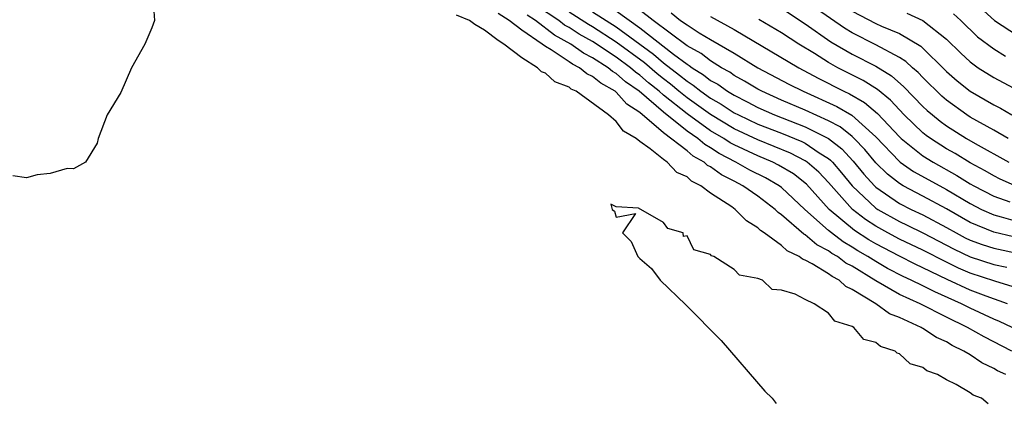
# Model space of a CAD drawing. Units: inches. Extents: x 2641205 to 2643000, y 1557000 to 1560000.
# Drawn here: x 2642250 to 2642334, y 1559447 to 1559479 of the extents above; entities that cross this region are included whole.
import ezdxf

# ---------------------------------------------------------------- set-up
doc = ezdxf.new("R2010")
doc.units = ezdxf.units.IN
doc.header["$MEASUREMENT"] = 0
doc.layers.add('LD26401557_2ft', color=33, linetype='Continuous')

msp = doc.modelspace()

# ---------------------------------------------------------------- linework, layer by layer
at = {"layer": 'LD26401557_2ft'}
for points, elevation in [([(2642330.943, 1559480.943), (2642333.075, 1559479), (2642335, 1559477.737)], 7942), ([(2642261.791, 1559479.791), (2642261.85, 1559479), (2642261.633, 1559478.367), (2642261.047, 1559477), (2642259.894, 1559475), (2642259, 1559472.902), (2642257.859, 1559471), (2642257.09, 1559469), (2642257, 1559468.619), (2642255.998, 1559467), (2642255, 1559466.434), (2642254.449, 1559466.448), (2642253, 1559466.039), (2642251.916, 1559465.916), (2642251, 1559465.662), (2642249.841, 1559465.841)], 7910), ([(2642334.158, 1559455), (2642332.356, 1559455.644), (2642331, 1559456.164), (2642329.06, 1559457.06), (2642327, 1559458.049), (2642326.346, 1559458.346), (2642325, 1559459.026), (2642323, 1559460.079), (2642322.42, 1559460.42), (2642321.207, 1559461.207), (2642319.06, 1559463), (2642317.137, 1559465.137), (2642316.011, 1559466.011), (2642314.755, 1559466.755), (2642314.265, 1559467), (2642313, 1559467.525), (2642311, 1559468.465), (2642310.649, 1559468.649), (2642310.122, 1559469), (2642309, 1559469.666), (2642307, 1559471.09), (2642305, 1559472.677), (2642304.63, 1559473), (2642303.729, 1559473.729), (2642303, 1559474.358), (2642302.621, 1559474.621), (2642302.198, 1559475), (2642301, 1559475.886), (2642299, 1559477.207), (2642297.854, 1559477.854), (2642297, 1559478.403), (2642296.614, 1559478.614), (2642296.121, 1559479), (2642294.25, 1559480.25)], 7916), ([(2642335, 1559456.329), (2642333.082, 1559456.918), (2642331, 1559457.599), (2642330.02, 1559458.02), (2642329, 1559458.515), (2642327, 1559459.537), (2642325, 1559460.487), (2642324.032, 1559461), (2642323, 1559461.572), (2642322.134, 1559462.133), (2642321.013, 1559463), (2642319, 1559465.273), (2642318.162, 1559466.162), (2642317.184, 1559467), (2642317, 1559467.122), (2642315.758, 1559467.758), (2642313, 1559468.885), (2642311, 1559469.827), (2642309, 1559471.027), (2642307, 1559472.449), (2642306.315, 1559473), (2642305.602, 1559473.602), (2642305, 1559474.055), (2642304.478, 1559474.478), (2642303.403, 1559475.403), (2642301, 1559477.173), (2642299, 1559478.459), (2642298.655, 1559478.654), (2642297, 1559479.701)], 7918), ([(2642299, 1559479.747), (2642301, 1559478.452), (2642304.149, 1559476.149), (2642305, 1559475.419), (2642306.374, 1559474.374), (2642307, 1559473.846), (2642307.523, 1559473.523), (2642308.181, 1559473), (2642309, 1559472.424), (2642309.906, 1559471.906), (2642311, 1559471.186), (2642311.354, 1559471), (2642313, 1559470.221), (2642315, 1559469.441), (2642316.735, 1559468.735), (2642317, 1559468.599), (2642318.197, 1559467.802), (2642319, 1559467.307), (2642319.174, 1559467.174), (2642319.333, 1559467), (2642320.108, 1559466.107), (2642321.002, 1559465), (2642323, 1559463.115), (2642323.171, 1559463), (2642325, 1559461.968), (2642325.662, 1559461.662), (2642327, 1559461.004), (2642329.632, 1559459.633), (2642331, 1559458.971), (2642333, 1559458.333), (2642334.099, 1559458.099)], 7920), ([(2642301, 1559479.817), (2642303, 1559478.364), (2642305.855, 1559476.145), (2642307, 1559475.297), (2642307.191, 1559475.191), (2642307.437, 1559475), (2642308.402, 1559474.402), (2642309, 1559473.927), (2642309.598, 1559473.599), (2642310.438, 1559473), (2642311, 1559472.661), (2642312.109, 1559472.109), (2642313, 1559471.63), (2642314.419, 1559471), (2642317, 1559469.997), (2642319, 1559468.996), (2642320.131, 1559468.131), (2642321.089, 1559467.089), (2642321.989, 1559465.989), (2642322.885, 1559465), (2642323, 1559464.891), (2642325, 1559463.511), (2642325.994, 1559463), (2642327, 1559462.525), (2642329, 1559461.461), (2642329.814, 1559461), (2642330.59, 1559460.59), (2642331, 1559460.392), (2642332.015, 1559460.015), (2642333, 1559459.705), (2642335.229, 1559459.229)], 7922), ([(2642334.681, 1559460.681), (2642333, 1559461.073), (2642331, 1559461.891), (2642329, 1559463.032), (2642327, 1559464.112), (2642325.31, 1559465), (2642325, 1559465.188), (2642323.983, 1559465.983), (2642323, 1559466.95), (2642322.075, 1559468.075), (2642321.179, 1559469), (2642321, 1559469.164), (2642319.983, 1559469.983), (2642319, 1559470.495), (2642317, 1559471.406), (2642315, 1559472.263), (2642313.33, 1559473), (2642313, 1559473.175), (2642311.872, 1559473.872), (2642311, 1559474.344), (2642310.617, 1559474.617), (2642309.92, 1559475), (2642309, 1559475.571), (2642308.196, 1559476.195), (2642307, 1559476.864), (2642304.118, 1559479), (2642303, 1559479.882)], 7924), ([(2642305.649, 1559479.649), (2642306.457, 1559479), (2642307, 1559478.62), (2642308.036, 1559477.964), (2642309, 1559477.386), (2642311, 1559476.224), (2642313.013, 1559475), (2642315.618, 1559473.618), (2642316.84, 1559473), (2642319.71, 1559471.71), (2642320.967, 1559470.967), (2642323, 1559469.132), (2642325, 1559467.06), (2642325.077, 1559467), (2642326.211, 1559466.211), (2642327.492, 1559465.492), (2642329, 1559464.675), (2642331, 1559463.484), (2642331.948, 1559463), (2642333, 1559462.533), (2642333.62, 1559462.38), (2642335, 1559461.977)], 7926), ([(2642315, 1559480.038), (2642317, 1559478.72), (2642319.201, 1559477.201), (2642321, 1559476.151), (2642323, 1559475.128), (2642324.323, 1559474.323), (2642325.391, 1559473.391), (2642327, 1559471.725), (2642327.37, 1559471.37), (2642327.799, 1559471), (2642328.459, 1559470.459), (2642329, 1559470.072), (2642330.692, 1559469), (2642331.415, 1559468.585), (2642334.289, 1559467)], 7932), ([(2642334.223, 1559469), (2642333, 1559469.716), (2642331, 1559470.82), (2642330.717, 1559471), (2642329, 1559472.242), (2642328.593, 1559472.593), (2642327, 1559474.17), (2642326.599, 1559474.599), (2642326.122, 1559475), (2642325.54, 1559475.54), (2642325, 1559475.873), (2642323, 1559476.943), (2642321, 1559477.96), (2642320.348, 1559478.348), (2642317.982, 1559479.982)], 7934), ([(2642321, 1559479.782), (2642323, 1559478.736), (2642323.492, 1559478.508), (2642325, 1559477.884), (2642326.813, 1559476.813), (2642329, 1559474.688), (2642329.9, 1559473.9), (2642331.005, 1559473), (2642333, 1559471.858), (2642333.574, 1559471.574), (2642334.537, 1559471)], 7936), ([(2642325.632, 1559479.632), (2642327, 1559479), (2642329, 1559477.406), (2642330.222, 1559476.221), (2642331, 1559475.495), (2642331.684, 1559475), (2642333, 1559474.16), (2642335.074, 1559473.074)], 7938), ([(2642334.023, 1559449), (2642333.322, 1559449.322), (2642333, 1559449.516), (2642331.988, 1559449.989), (2642331, 1559450.666), (2642330.469, 1559451), (2642329.478, 1559451.478), (2642329, 1559451.784), (2642328.148, 1559452.148), (2642327, 1559452.917), (2642326.939, 1559452.939), (2642326.854, 1559453), (2642325, 1559453.835), (2642324.16, 1559454.16), (2642322.992, 1559455.008), (2642321, 1559456.216), (2642320.458, 1559456.457), (2642319.886, 1559457), (2642319.3, 1559457.3), (2642319, 1559457.531), (2642317.607, 1559458.393), (2642317, 1559458.704), (2642316.774, 1559458.774), (2642316.5, 1559459), (2642315.479, 1559459.479), (2642315, 1559459.928), (2642313.54, 1559461), (2642313.22, 1559461.22), (2642313, 1559461.444), (2642312.028, 1559462.028), (2642311.091, 1559463), (2642310.786, 1559463.214), (2642309, 1559464.373), (2642308.166, 1559465), (2642307.381, 1559465.381), (2642307, 1559465.744), (2642306.133, 1559466.133), (2642305.322, 1559467), (2642305, 1559467.225), (2642303.878, 1559468.122), (2642303, 1559468.74), (2642302.692, 1559469), (2642301.616, 1559469.616), (2642301, 1559470.437), (2642300.355, 1559471), (2642297.615, 1559473), (2642297.188, 1559473.188), (2642297, 1559473.348), (2642295.801, 1559473.801), (2642295, 1559474.537), (2642294.653, 1559474.653), (2642294.332, 1559475), (2642293, 1559475.84), (2642291.48, 1559477), (2642291, 1559477.317), (2642289.82, 1559478.18), (2642289, 1559478.666), (2642288.56, 1559479), (2642287.457, 1559479.457)], 7910), ([(2642334.531, 1559451), (2642332.188, 1559452.188), (2642330.764, 1559453), (2642329, 1559453.867), (2642326.762, 1559455), (2642325, 1559455.801), (2642323, 1559456.947), (2642321, 1559458.177), (2642320.456, 1559458.456), (2642319.75, 1559459), (2642319.274, 1559459.274), (2642319, 1559459.481), (2642317.997, 1559459.997), (2642317, 1559460.839), (2642316.89, 1559460.89), (2642315, 1559462.549), (2642314.733, 1559462.733), (2642314.47, 1559463), (2642313, 1559464.108), (2642311.718, 1559465), (2642311, 1559465.378), (2642309.913, 1559465.913), (2642309, 1559466.596), (2642308.728, 1559466.728), (2642308.443, 1559467), (2642307.514, 1559467.514), (2642307, 1559467.96), (2642305, 1559469.492), (2642303, 1559471.203), (2642301.903, 1559471.903), (2642301, 1559472.928), (2642300.91, 1559473), (2642299.679, 1559473.679), (2642299, 1559474.269), (2642298.493, 1559474.493), (2642297.894, 1559475), (2642297.292, 1559475.293), (2642297, 1559475.504), (2642295.482, 1559476.518), (2642295, 1559476.793), (2642294.723, 1559477), (2642293, 1559478.192), (2642291.927, 1559479), (2642291, 1559479.601)], 7912), ([(2642334.553, 1559453), (2642333.501, 1559453.501), (2642333, 1559453.705), (2642331, 1559454.625), (2642330.263, 1559455), (2642328, 1559456), (2642327, 1559456.514), (2642326.008, 1559457), (2642325.315, 1559457.315), (2642323.995, 1559457.995), (2642323, 1559458.57), (2642322.33, 1559459), (2642321.492, 1559459.492), (2642321, 1559459.811), (2642320.246, 1559460.246), (2642319.244, 1559461), (2642319, 1559461.2), (2642316.999, 1559463), (2642315, 1559464.86), (2642314.814, 1559465), (2642313.662, 1559465.662), (2642312.331, 1559466.331), (2642311.15, 1559467), (2642309.732, 1559467.732), (2642309, 1559468.22), (2642308.498, 1559468.498), (2642307.918, 1559469), (2642307, 1559469.634), (2642305, 1559471.22), (2642302.946, 1559473), (2642301.798, 1559473.798), (2642301, 1559474.512), (2642300.685, 1559474.685), (2642300.323, 1559475), (2642299, 1559475.845), (2642298.223, 1559476.223), (2642297.149, 1559477), (2642295.765, 1559477.765), (2642294.158, 1559479), (2642293.458, 1559479.458)], 7914), ([(2642309, 1559479.344), (2642311, 1559478.228), (2642316.476, 1559475), (2642318.111, 1559474.111), (2642320.301, 1559473), (2642320.78, 1559472.78), (2642322.05, 1559472.05), (2642323.133, 1559471.133), (2642325, 1559469.148), (2642325.155, 1559469), (2642327, 1559467.535), (2642327.852, 1559467), (2642329.875, 1559465.875), (2642331, 1559465.172), (2642331.304, 1559465), (2642333, 1559464.115), (2642334.359, 1559463.641)], 7928), ([(2642335, 1559464.921), (2642333.553, 1559465.553), (2642333, 1559465.841), (2642332.267, 1559466.267), (2642331, 1559466.946), (2642329.722, 1559467.722), (2642329, 1559468.131), (2642327.645, 1559469), (2642327.269, 1559469.269), (2642327, 1559469.49), (2642325.412, 1559471), (2642325, 1559471.423), (2642324.247, 1559472.247), (2642323.147, 1559473.147), (2642321.922, 1559473.922), (2642319.794, 1559475), (2642319, 1559475.444), (2642317.81, 1559476.19), (2642316.476, 1559477), (2642315, 1559477.943), (2642313.09, 1559479.09)], 7930), ([(2642329.577, 1559479.577), (2642330.207, 1559479), (2642331.622, 1559477.622), (2642333, 1559476.589), (2642333.984, 1559475.984)], 7940), ([(2642332.53, 1559446.53), (2642331.955, 1559447), (2642331.257, 1559447.257), (2642331, 1559447.452), (2642329.822, 1559448.178), (2642329, 1559448.546), (2642328.245, 1559449), (2642327.334, 1559449.334), (2642327, 1559449.614), (2642325.921, 1559449.921), (2642325, 1559450.774), (2642324.809, 1559450.808), (2642324.644, 1559451), (2642323.394, 1559451.394), (2642323, 1559451.734), (2642321.989, 1559451.989), (2642321.128, 1559453), (2642321, 1559453.07), (2642319.543, 1559453.543), (2642319, 1559454.201), (2642317.784, 1559455), (2642317, 1559455.369), (2642316.179, 1559455.821), (2642315, 1559456.169), (2642314.203, 1559456.202), (2642313.388, 1559457), (2642313, 1559457.153), (2642311.434, 1559457.434), (2642311, 1559457.904), (2642309.283, 1559459), (2642309.076, 1559459.076), (2642309, 1559459.179), (2642307.586, 1559459.586), (2642307, 1559460.745), (2642306.712, 1559460.712), (2642306.674, 1559461), (2642305.374, 1559461.374), (2642305, 1559461.899), (2642302.893, 1559463.107), (2642301, 1559463.223), (2642300.546, 1559463.454), (2642300.666, 1559463), (2642300.856, 1559462.856), (2642301, 1559462.34), (2642302.637, 1559462.637), (2642301.517, 1559461), (2642302.271, 1559460.271), (2642302.843, 1559459), (2642303, 1559458.828), (2642304, 1559458), (2642304.722, 1559457), (2642306.903, 1559454.903), (2642309.896, 1559451.896), (2642313.606, 1559447.605), (2642314.226, 1559447), (2642314.557, 1559446.557)], 7908)]:
    msp.add_lwpolyline(points, dxfattribs=dict(at, elevation=elevation))

doc.saveas('drawing.dxf')
